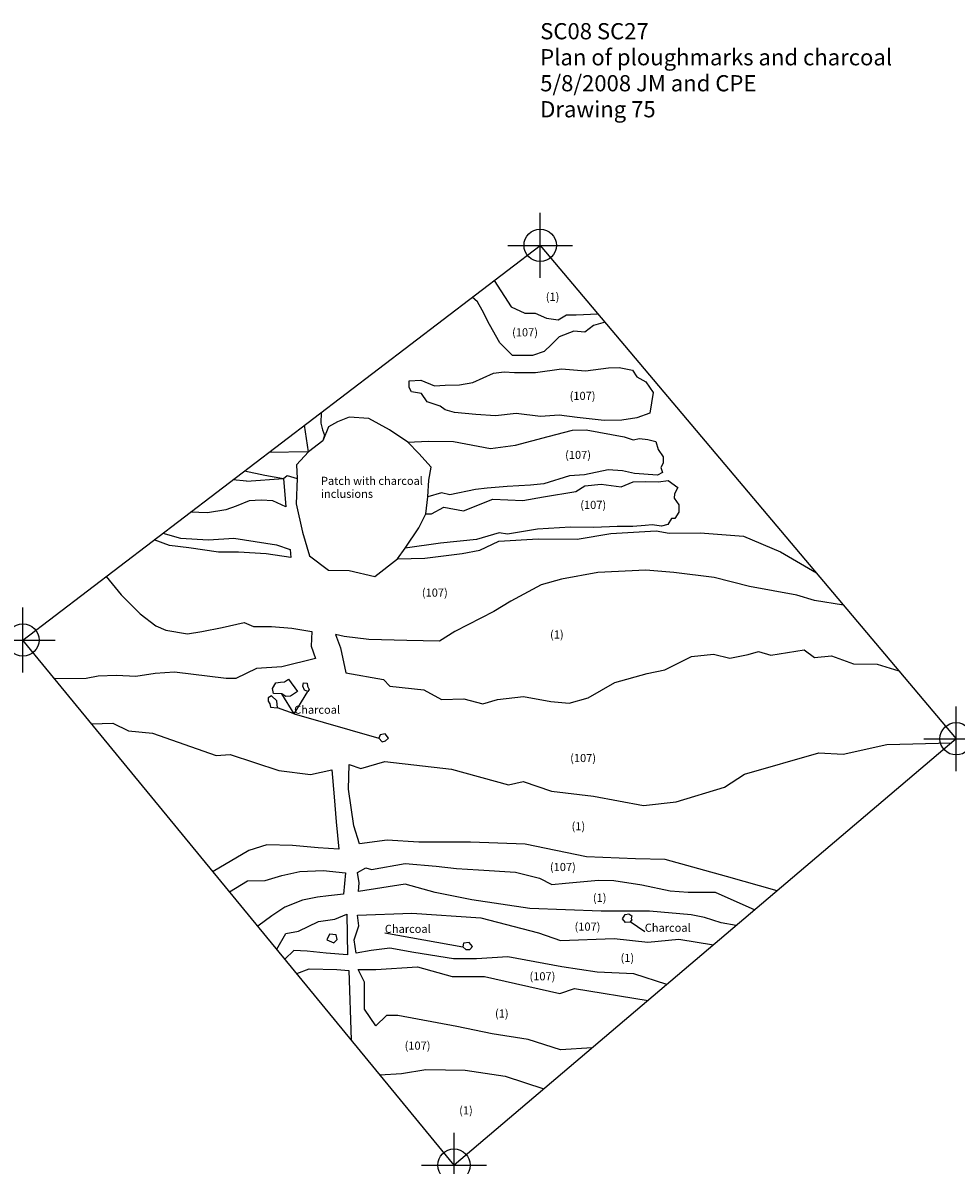
# Model space of a CAD drawing. Units: millimetres. Extents: x 502837.82 to 502840.7, y 481134.83 to 481138.36.
import ezdxf

# ---------------------------------------------------------------- set-up
doc = ezdxf.new("R2010")
doc.units = ezdxf.units.MM
doc.header["$PDMODE"] = 34
doc.header["$PDSIZE"] = 0.1
for name, color, linetype in [('Context labels', 250, 'Continuous'), ('Contexts', 250, 'Continuous'), ('Points', 6, 'Continuous'), ('Title', 250, 'Continuous'), ('Trench edge', 104, 'Continuous')]:
    doc.layers.add(name, color=color, linetype=linetype)
doc.styles.get("Standard").update_dxf_attribs({"font": 'arial.ttf'})

msp = doc.modelspace()

# ---------------------------------------------------------------- linework, layer by layer
at = {"layer": 'Context labels'}
for points in [[(502838.6594, 481136.2272), (502838.621, 481136.289)], [(502838.6594, 481136.2272), (502838.7014, 481136.2959)], [(502838.6594, 481136.2272), (502838.6078, 481136.2455)], [(502838.6594, 481136.2272), (502838.9212, 481136.1515)], [(502839.7418, 481135.5538), (502839.6966, 481135.5841)], [(502838.9394, 481135.5503), (502839.1797, 481135.5078)]]:
    msp.add_lwpolyline(points, dxfattribs=at)
at = {"layer": 'Contexts'}
for points in [[(502839.277, 481137.5656), (502839.329, 481137.4838), (502839.3715, 481137.4645), (502839.4033, 481137.4645), (502839.4385, 481137.4487), (502839.4748, 481137.4441), (502839.4998, 481137.4589), (502839.5304, 481137.4589), (502839.5974, 481137.4623)], [(502839.6193, 481137.4363), (502839.5838, 481137.426), (502839.5565, 481137.4055), (502839.5225, 481137.4089), (502839.4771, 481137.3919), (502839.4544, 481137.3681), (502839.4316, 481137.3465), (502839.3953, 481137.334), (502839.334, 481137.334), (502839.2943, 481137.3726), (502839.2625, 481137.4294), (502839.2398, 481137.4736), (502839.225, 481137.4997), (502839.2092, 481137.5139)], [(502839.0141, 481137.2558), (502839.0505, 481137.2581), (502839.0926, 481137.2399), (502839.1256, 481137.2421), (502839.17, 481137.2433), (502839.211, 481137.2501), (502839.2747, 481137.2797), (502839.3077, 481137.2831), (502839.3396, 481137.2808), (502839.4044, 481137.2808), (502839.4852, 481137.2922), (502839.5592, 481137.2865), (502839.6298, 481137.2956), (502839.6628, 481137.2967), (502839.7037, 481137.2888), (502839.7174, 481137.2683), (502839.7447, 481137.2524), (502839.7675, 481137.2194), (502839.7629, 481137.1875), (502839.7572, 481137.1557), (502839.7174, 481137.1409), (502839.6707, 481137.1341), (502839.6161, 481137.1329), (502839.533, 481137.142), (502839.4773, 481137.15), (502839.4204, 481137.1454), (502839.3452, 481137.1545), (502839.2815, 481137.1477), (502839.2201, 481137.1511), (502839.1541, 481137.158), (502839.1256, 481137.1659), (502839.1097, 481137.1773), (502839.0698, 481137.1909), (502839.0528, 481137.216), (502839.022, 481137.2217), (502839.0141, 481137.2353), (502839.0141, 481137.2558)], [(502838.7427, 481137.1578), (502838.7419, 481137.125), (502838.7467, 481137.1046), (502838.7527, 481137.0879), (502838.7479, 481137.0699)], [(502838.704, 481137.0359), (502838.691, 481137.1183)], [(502839.0107, 481137.0656), (502839.0736, 481137.0691), (502839.1513, 481137.0679), (502839.2657, 481137.0462), (502839.3423, 481137.0565), (502839.444, 481137.0839), (502839.5183, 481137.1033), (502839.5606, 481137.1045), (502839.6784, 481137.0828), (502839.7058, 481137.0736), (502839.7252, 481137.0771), (502839.7515, 481137.0748), (502839.7755, 481137.0679), (502839.7835, 481137.0439), (502839.7984, 481137.0211), (502839.7984, 481137.0016), (502839.7915, 481136.9879), (502839.7961, 481136.9719), (502839.7813, 481136.9639), (502839.7104, 481136.9696), (502839.6726, 481136.9776), (502839.6292, 481136.9811), (502839.556, 481136.9651), (502839.5092, 481136.9616), (502839.4303, 481136.9376), (502839.3891, 481136.9331), (502839.3171, 481136.9296), (502839.2554, 481136.9239), (502839.2188, 481136.9194), (502839.1399, 481136.9034), (502839.1147, 481136.9091), (502839.0724, 481136.8977)], [(502838.704, 481137.0359), (502838.5814, 481137.0346)], [(502838.5127, 481136.9459), (502838.6262, 481136.9535), (502838.6337, 481136.8665), (502838.594, 481136.8854), (502838.5581, 481136.8873), (502838.5202, 481136.8854), (502838.4805, 481136.8684), (502838.4483, 481136.857), (502838.3916, 481136.8476), (502838.3387, 481136.8494)], [(502838.5065, 481136.9775), (502838.5687, 481136.9639), (502838.6262, 481136.9535), (502838.6378, 481136.9631), (502838.6683, 481136.9542)], [(502838.5127, 481136.9459), (502838.4698, 481136.9494)], [(502839.0656, 481136.8451), (502839.0839, 481136.8451), (502839.1216, 481136.8657), (502839.1822, 481136.8542), (502839.2725, 481136.8897), (502839.3651, 481136.8862), (502839.4291, 481136.8977), (502839.5286, 481136.9137), (502839.5572, 481136.9308), (502839.6075, 481136.9365), (502839.6692, 481136.9285), (502839.7058, 481136.9434), (502839.7447, 481136.9445), (502839.7847, 481136.9434), (502839.8141, 481136.948), (502839.8437, 481136.9257), (502839.8336, 481136.9069), (502839.8329, 481136.8932), (502839.8394, 481136.8824), (502839.8473, 481136.8723), (502839.8466, 481136.85), (502839.8343, 481136.8305), (502839.8242, 481136.8305), (502839.8127, 481136.8117), (502839.7939, 481136.8067), (502839.7651, 481136.8103), (502839.7427, 481136.8089), (502839.7045, 481136.806), (502839.6561, 481136.8052), (502839.5847, 481136.8024), (502839.5126, 481136.8031), (502839.4109, 481136.7973), (502839.3611, 481136.7894), (502839.3178, 481136.7815), (502839.2926, 481136.7865), (502839.2226, 481136.7656), (502839.1109, 481136.7544), (502839.0025, 481136.739)], [(502838.2541, 481136.7849), (502838.3083, 481136.77), (502838.3954, 481136.7644), (502838.4729, 481136.77), (502838.6054, 481136.7492), (502838.647, 481136.7341), (502838.6489, 481136.7095), (502838.5732, 481136.7209), (502838.4881, 481136.7265), (502838.4256, 481136.7265), (502838.3348, 481136.7398), (502838.2743, 481136.7473), (502838.2277, 481136.7646)], [(502838.9785, 481136.7057), (502839.0627, 481136.7081), (502839.1785, 481136.7221), (502839.2323, 481136.7326), (502839.2908, 481136.7607), (502839.4125, 481136.7677), (502839.5329, 481136.7665), (502839.637, 481136.7841), (502839.7774, 481136.7923), (502839.8171, 481136.7852), (502839.9131, 481136.7864), (502840.0464, 481136.7759), (502840.1607, 481136.7274), (502840.2716, 481136.662)], [(502840.3557, 481136.5622), (502840.2659, 481136.5771), (502840.2114, 481136.594), (502840.0649, 481136.6203), (502839.9559, 481136.6485), (502839.8319, 481136.6635), (502839.7454, 481136.671), (502839.597, 481136.6635), (502839.4843, 481136.6428), (502839.4222, 481136.6259), (502839.3283, 481136.5752), (502839.2757, 481136.5433), (502839.1554, 481136.4813), (502839.1085, 481136.4513), (502839.007, 481136.4532), (502838.8905, 481136.4569), (502838.8135, 481136.4663), (502838.7871, 481136.4719), (502838.8022, 481136.4306), (502838.8191, 481136.3536), (502838.9356, 481136.333), (502838.9544, 481136.3123), (502839.0596, 481136.301), (502839.1141, 481136.271), (502839.1836, 481136.2729), (502839.2419, 481136.2578), (502839.287, 481136.271), (502839.3678, 481136.2804), (502839.4523, 481136.2653), (502839.5087, 481136.2597), (502839.5669, 481136.2766), (502839.6496, 481136.3236), (502839.7492, 481136.3517), (502839.8037, 481136.363), (502839.8864, 481136.4043), (502839.954, 481136.4118), (502840.0047, 481136.3987), (502840.0611, 481136.41), (502840.0931, 481136.4194), (502840.1306, 481136.4081), (502840.234, 481136.425), (502840.2659, 481136.4006), (502840.3185, 481136.4062), (502840.3862, 481136.3818), (502840.4595, 481136.3799), (502840.5258, 481136.3603)], [(502838.0789, 481136.6511), (502838.125, 481136.5949), (502838.1844, 481136.5355), (502838.2324, 481136.4991), (502838.263, 481136.4857), (502838.3302, 481136.4742), (502838.3743, 481136.4818), (502838.4376, 481136.4933), (502838.5047, 481136.5087), (502838.5335, 481136.4972), (502838.5891, 481136.4972), (502838.6524, 481136.4914), (502838.7138, 481136.4818), (502838.7118, 481136.4358), (502838.7253, 481136.3975), (502838.7253, 481136.3975), (502838.6217, 481136.3726), (502838.5431, 481136.3668), (502838.4798, 481136.3361), (502838.4491, 481136.3361), (502838.2899, 481136.3553), (502838.2304, 481136.3515), (502838.171, 481136.3419), (502838.1115, 481136.3457), (502838.054, 481136.3438), (502838.0175, 481136.3361), (502837.9208, 481136.3346)], [(502838.6417, 481136.3344), (502838.6701, 481136.2962), (502838.6477, 481136.2814), (502838.6342, 481136.2801), (502838.621, 481136.289), (502838.5959, 481136.2903), (502838.5927, 481136.3054), (502838.6032, 481136.3229), (502838.6177, 481136.3249), (502838.6295, 481136.3255), (502838.6417, 481136.3344)], [(502838.6882, 481136.3232), (502838.6994, 481136.3216), (502838.7004, 481136.312), (502838.7056, 481136.3018), (502838.7014, 481136.2959), (502838.6911, 481136.2998), (502838.6859, 481136.3127), (502838.6882, 481136.3232)], [(502838.6062, 481136.2672), (502838.59, 481136.2821), (502838.5792, 481136.2768), (502838.5792, 481136.2666), (502838.5848, 481136.2574), (502838.5864, 481136.2472), (502838.6078, 481136.2455), (502838.6062, 481136.2672)], [(502838.0344, 481136.1962), (502838.0994, 481136.198), (502838.1476, 481136.1749), (502838.2227, 481136.1672), (502838.4192, 481136.0979), (502838.4616, 481136.1017), (502838.6119, 481136.0516), (502838.7102, 481136.0401), (502838.7757, 481136.0536), (502838.7834, 481135.9708), (502838.7892, 481135.8937), (502838.7969, 481135.809), (502838.7333, 481135.8128), (502838.6543, 481135.8205), (502838.5753, 481135.8225), (502838.5194, 481135.8051), (502838.4091, 481135.7396)], [(502838.94, 481136.165), (502838.9248, 481136.1619), (502838.9212, 481136.1515), (502838.9316, 481136.14), (502838.9415, 481136.1431), (502838.9509, 481136.152), (502838.94, 481136.165)], [(502840.1502, 481135.6803), (502839.9937, 481135.7245), (502839.8052, 481135.7773), (502839.7128, 481135.7796), (502839.5623, 481135.7858), (502839.3721, 481135.8246), (502839.204, 481135.8311), (502839.0445, 481135.8311), (502838.9468, 481135.8371), (502838.8611, 481135.8251), (502838.8432, 481135.8809), (502838.8272, 481135.9945), (502838.8292, 481136.0702), (502838.8658, 481136.0584), (502838.9396, 481136.0797), (502839.1457, 481136.0559), (502839.3207, 481136.0072), (502839.3669, 481136.0185), (502839.4544, 481135.9885), (502839.5831, 481135.9723), (502839.738, 481135.9435), (502839.8392, 481135.9548), (502839.9879, 481136.001), (502840.0492, 481136.041), (502840.2795, 481136.1065), (502840.354, 481136.1025), (502840.4888, 481136.1327), (502840.6888, 481136.1379)], [(502840.0239, 481135.573), (502839.9776, 481135.5819), (502839.9259, 481135.5979), (502839.8854, 481135.6065), (502839.7562, 481135.6176), (502839.6074, 481135.6176), (502839.3873, 481135.6262), (502839.2078, 481135.652), (502839.0946, 481135.6753), (502839.0024, 481135.7012), (502838.8585, 481135.6778), (502838.8597, 481135.7048), (502838.8548, 481135.7368), (502838.8806, 481135.7516), (502838.8978, 481135.7466), (502839.0024, 481135.7651), (502839.0983, 481135.7565), (502839.161, 481135.7491), (502839.2287, 481135.7454), (502839.343, 481135.738), (502839.4168, 481135.7196), (502839.4549, 481135.6999), (502839.4967, 481135.7036), (502839.5988, 481135.7135), (502839.6468, 481135.7122), (502839.7329, 481135.6987), (502839.8202, 481135.6803), (502839.8755, 481135.6766), (502839.9588, 481135.6757), (502840.0817, 481135.6221)], [(502838.4603, 481135.6772), (502838.5156, 481135.7108), (502838.5695, 481135.7127), (502838.6215, 481135.7281), (502838.6774, 481135.7397), (502838.7487, 481135.7435), (502838.8181, 481135.7358), (502838.8123, 481135.6703), (502838.766, 481135.6646), (502838.7314, 481135.6607), (502838.6851, 481135.6511), (502838.6312, 481135.6299), (502838.5907, 481135.6029), (502838.5475, 481135.5709)], [(502839.8096, 481135.3909), (502839.7083, 481135.4237), (502839.595, 481135.4295), (502839.4857, 481135.4451), (502839.3196, 481135.4764), (502839.222, 481135.4705), (502839.1516, 481135.4705), (502839.0286, 481135.49), (502838.9544, 481135.5037), (502838.8977, 481135.4959), (502838.8508, 481135.4881), (502838.845, 481135.5291), (502838.8587, 481135.572), (502838.8548, 481135.6052), (502839.0227, 481135.6111), (502839.2356, 481135.5974), (502839.4134, 481135.5506), (502839.4818, 481135.5271), (502839.6478, 481135.533), (502839.7513, 481135.5213), (502839.847, 481135.531), (502839.9536, 481135.5132)], [(502838.6055, 481135.5003), (502838.6338, 481135.5483), (502838.6726, 481135.5561), (502838.7347, 481135.5852), (502838.7851, 481135.5929), (502838.822, 481135.6084), (502838.8239, 481135.4824), (502838.7579, 481135.4882), (502838.6997, 481135.494), (502838.659, 481135.496), (502838.6312, 481135.4689)], [(502839.6927, 481135.6092), (502839.7018, 481135.6027), (502839.6998, 481135.5946), (502839.7023, 481135.5904), (502839.6961, 481135.5836), (502839.6825, 481135.5825), (502839.6734, 481135.5936), (502839.6809, 481135.6067), (502839.6927, 481135.6092)], [(502838.7896, 481135.5443), (502838.7689, 481135.5468), (502838.7606, 481135.5294), (502838.7821, 481135.5195), (502838.7921, 481135.5303), (502838.7896, 481135.5443)], [(502839.1993, 481135.5209), (502839.1818, 481135.5191), (502839.1797, 481135.5078), (502839.189, 481135.4996), (502839.2023, 481135.4991), (502839.2105, 481135.5083), (502839.1993, 481135.5209)], [(502838.6675, 481135.4246), (502838.7056, 481135.4397), (502838.7909, 481135.4378), (502838.8278, 481135.4339), (502838.8358, 481135.2196)], [(502839.5794, 481135.1953), (502839.4818, 481135.1894), (502839.3821, 481135.2206), (502839.2708, 481135.2382), (502839.1614, 481135.2616), (502838.9798, 481135.2948), (502838.9446, 481135.2948), (502838.9114, 481135.2636), (502838.8762, 481135.3143), (502838.8762, 481135.3983), (502838.8567, 481135.4373), (502838.9114, 481135.4373), (502839.0403, 481135.4451), (502839.1477, 481135.4159), (502839.2474, 481135.4159), (502839.4798, 481135.3631), (502839.5247, 481135.3788), (502839.7518, 481135.3418)], [(502838.9242, 481135.1118), (502838.9911, 481135.1163), (502839.0656, 481135.1285), (502839.1877, 481135.126), (502839.3111, 481135.1077), (502839.4301, 481135.0684)]]:
    msp.add_lwpolyline(points, dxfattribs=at)
at = {"layer": 'Contexts', "color": 1}
msp.add_lwpolyline([(502838.7479, 481137.0699), (502838.704, 481137.0359), (502838.6671, 481136.9964), (502838.6683, 481136.9542), (502838.6655, 481136.8755), (502838.6855, 481136.7882), (502838.7071, 481136.7146), (502838.7656, 481136.6705), (502838.8297, 481136.6697), (502838.909, 481136.6513), (502838.9785, 481136.7057), (502839.0025, 481136.739), (502839.0444, 481136.801), (502839.0656, 481136.8451), (502839.0724, 481136.8977), (502839.0749, 481136.9484), (502839.0821, 481136.9892), (502839.0444, 481137.0309), (502839.0107, 481137.0656), (502838.9539, 481137.1038), (502838.8898, 481137.139), (502838.8297, 481137.1438), (502838.7929, 481137.1286), (502838.7656, 481137.1134), (502838.7479, 481137.0699)], dxfattribs=at)
at = {"layer": 'Points'}
for p in [(502839.419, 481137.674), (502837.822, 481136.455), (502840.703, 481136.15), (502839.153, 481134.833)]:
    msp.add_point(p, dxfattribs=at)
at = {"layer": 'Trench edge'}
msp.add_lwpolyline([(502837.822, 481136.455), (502839.419, 481137.674), (502840.703, 481136.15), (502839.153, 481134.833), (502837.822, 481136.455)], dxfattribs=at)

# ---------------------------------------------------------------- texts
at = {"layer": 'Context labels'}
for s, p in [('(1)', (502839.4362, 481137.5026)), ('(107)', (502839.3322, 481137.3929)), ('(107)', (502839.5099, 481137.1966)), ('(107)', (502839.4959, 481137.0142)), ('Patch with charcoal', (502838.7422, 481136.9342)), ('inclusions', (502838.7422, 481136.8941)), ('(107)', (502839.5427, 481136.8599)), ('(107)', (502839.0538, 481136.589)), ('(1)', (502839.4494, 481136.4595)), ('Charcoal', (502838.6594, 481136.2272)), ('(107)', (502839.5115, 481136.078)), ('(1)', (502839.5159, 481135.8672)), ('(107)', (502839.4491, 481135.7414)), ('(1)', (502839.5817, 481135.6463)), ('Charcoal', (502838.9394, 481135.5503)), ('(107)', (502839.5251, 481135.5573)), ('Charcoal', (502839.7418, 481135.5538)), ('(1)', (502839.6671, 481135.4607)), ('(107)', (502839.386, 481135.4039)), ('(1)', (502839.2795, 481135.2889)), ('(107)', (502839.0005, 481135.1897)), ('(1)', (502839.1688, 481134.9897))]:
    msp.add_text(s, height=0.025, dxfattribs=at).set_placement(p)
at = {"layer": 'Title'}
for s, p in [('SC08 SC27', (502839.419, 481138.3104)), ('Plan of ploughmarks and charcoal', (502839.419, 481138.23)), ('5/8/2008 JM and CPE', (502839.419, 481138.1497)), ('Drawing 75', (502839.419, 481138.0694))]:
    msp.add_text(s, height=0.05, dxfattribs=at).set_placement(p)

doc.saveas('drawing.dxf')
